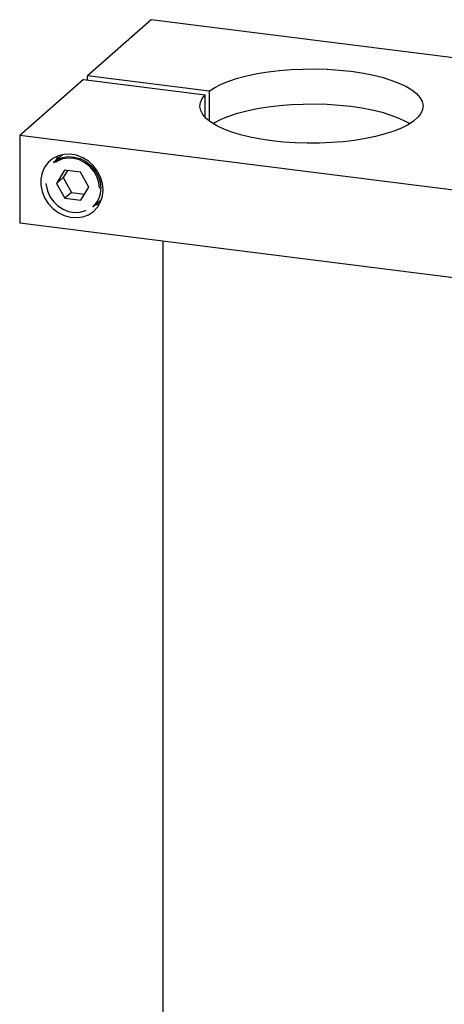
# Model space of a CAD drawing. Units: millimetres. Extents: x 20 to 410, y 10 to 287.
# Drawn here: x 320 to 326, y 155 to 168 of the extents above; entities that cross this region are included whole.
import ezdxf

# ---------------------------------------------------------------- set-up
doc = ezdxf.new("R2010")
doc.units = ezdxf.units.MM

msp = doc.modelspace()

# ---------------------------------------------------------------- linework, layer by layer
at = {"color": 7, "linetype": 'Continuous', "lineweight": 25}
for p, q in [((322.252687, 167.965559), (321.39532, 167.209432)), ((335.664258, 166.27586), (322.252687, 167.965559)), ((321.342287, 167.162661), (320.48492, 166.406535)), ((321.342287, 167.162661), (322.981018, 166.956201)), ((323.034051, 167.002971), (321.39532, 167.209432)), ((321.39532, 167.15598), (321.39532, 167.209432)), ((322.981018, 166.64986), (322.981018, 166.956201)), ((323.034051, 167.002971), (323.034051, 166.60309)), ((349.950472, 162.694224), (320.48492, 166.406535)), ((320.48492, 166.406535), (320.48492, 165.228023)), ((321.058265, 166.149148), (320.937816, 166.042922)), ((321.086806, 165.939362), (320.981079, 165.762809)), ((321.125855, 165.934921), (321.069467, 165.84076)), ((321.302815, 165.914798), (321.086806, 165.939362)), ((321.413096, 165.713681), (321.302815, 165.914798)), ((321.069467, 165.84076), (320.981079, 165.762809)), ((320.981079, 165.762809), (321.091361, 165.561692)), ((321.069467, 165.84076), (321.179749, 165.639643)), ((321.179749, 165.639643), (321.091361, 165.561692)), ((321.179749, 165.639643), (321.356709, 165.61952)), ((321.307369, 165.537128), (321.413096, 165.713681)), ((321.091361, 165.561692), (321.307369, 165.537128)), ((321.466966, 165.442922), (321.587415, 165.549148)), ((349.950472, 161.515713), (320.48492, 165.228023)), ((322.408901, 164.985625), (322.408901, 154.073756))]:
    msp.add_line(p, q, dxfattribs=at)
at = {"color": 7, "linetype": 'Continuous', "lineweight": 25, "flags": 128}
for points in [[(323.034051, 167.002971), (323.107071, 167.051412), (323.195394, 167.096932), (323.297984, 167.138997), (323.413632, 167.177113), (323.540981, 167.210832), (323.678532, 167.239756), (323.82467, 167.263546), (323.977675, 167.281923), (324.135749, 167.29467), (324.297035, 167.301638), (324.459636, 167.302744), (324.62164, 167.297976), (324.781143, 167.28739), (324.936271, 167.271109), (325.085199, 167.249326), (325.226176, 167.222297), (325.357547, 167.190339), (325.477765, 167.153828), (325.585418, 167.113193), (325.679241, 167.068912), (325.75813, 167.021505), (325.821158, 166.97153), (325.867584, 166.919575), (325.896863, 166.866249), (325.908649, 166.81218), (325.902806, 166.758003), (325.879401, 166.704356), (325.838709, 166.651869), (325.781209, 166.601159), (325.707577, 166.552822), (325.618678, 166.507426), (325.515557, 166.465505), (325.399427, 166.427552), (325.271653, 166.394013), (325.133737, 166.365282), (324.9873, 166.341697), (324.834064, 166.323536), (324.675829, 166.311011), (324.514457, 166.30427), (324.351844, 166.303392), (324.189901, 166.308388), (324.030533, 166.319199), (323.875613, 166.335697), (323.726962, 166.357689), (323.586328, 166.384917), (323.455363, 166.417059), (323.335608, 166.453739), (323.228469, 166.494525), (323.135208, 166.538937), (323.056919, 166.586454), (322.994524, 166.636518), (322.948756, 166.688538), (322.920152, 166.741905), (322.909049, 166.79599), (322.915578, 166.850157), (322.939662, 166.903771), (322.981018, 166.956201)], [(323.086025, 166.567328), (323.107071, 166.580007), (323.195394, 166.625527), (323.297984, 166.667593), (323.413632, 166.705709), (323.540981, 166.739427), (323.678532, 166.768351), (323.82467, 166.792142), (323.977675, 166.810519), (324.135749, 166.823266), (324.297035, 166.830234), (324.459636, 166.83134), (324.62164, 166.826572), (324.781143, 166.815985), (324.936271, 166.799705), (325.085199, 166.777922), (325.226176, 166.750893), (325.357547, 166.718934), (325.477765, 166.682423), (325.585418, 166.641788), (325.679241, 166.597507), (325.731776, 166.567328)], [(321.607418, 165.675858), (321.598801, 165.762347), (321.573304, 165.847467), (321.53197, 165.927732), (321.476492, 165.999856), (321.409141, 166.060887), (321.332675, 166.108327), (321.250223, 166.140232), (321.165161, 166.155296), (321.080972, 166.152904), (321.001103, 166.133152), (320.928823, 166.09685), (320.867092, 166.045484), (320.818437, 165.981156), (320.784849, 165.906501), (320.767704, 165.824574), (320.767704, 165.73873), (320.784849, 165.652483), (320.818437, 165.569364), (320.867092, 165.492776), (320.928823, 165.425855), (321.001103, 165.37134), (321.080972, 165.331463), (321.165161, 165.307857), (321.250223, 165.301488), (321.332675, 165.312618), (321.409141, 165.340789), (321.476492, 165.384849), (321.53197, 165.442995), (321.573304, 165.512845), (321.598801, 165.59154), (321.607418, 165.675858)], [(320.937816, 166.042922), (320.98866, 166.079391), (321.059677, 166.109516), (321.137368, 166.122499), (321.218099, 166.117734), (321.298095, 166.095443), (321.373616, 166.056668), (321.441132, 166.003223), (321.497483, 165.937607), (321.540037, 165.862887), (321.566803, 165.782558), (321.576529, 165.700376)], [(321.557196, 165.697294), (321.547834, 165.776395), (321.522072, 165.853712), (321.481114, 165.925629), (321.426875, 165.988785), (321.361892, 166.040226), (321.289203, 166.077546), (321.212206, 166.099002), (321.134503, 166.103588), (321.059726, 166.091092), (320.991371, 166.062097), (320.965987, 166.04575)], [(320.997656, 166.131863), (320.972232, 166.071757), (320.971219, 166.068583)], [(320.837583, 165.762074), (320.839565, 165.739654), (320.85723, 165.660984), (320.890787, 165.585927), (320.938666, 165.517992), (320.998628, 165.460355), (321.067871, 165.415713), (321.143155, 165.386152), (321.220961, 165.373054), (321.297651, 165.377032), (321.369639, 165.3979), (321.372422, 165.399097)], [(321.502081, 165.47389), (321.520058, 165.477874), (321.562689, 165.491175)]]:
    msp.add_lwpolyline(points, dxfattribs=at)
at = {"color": 7, "linetype": 'Continuous', "lineweight": 25}
msp.add_arc((321.243547, 165.690041), 0.333142, 312.1165818, 1.7777534, dxfattribs=at)

doc.saveas('drawing.dxf')
